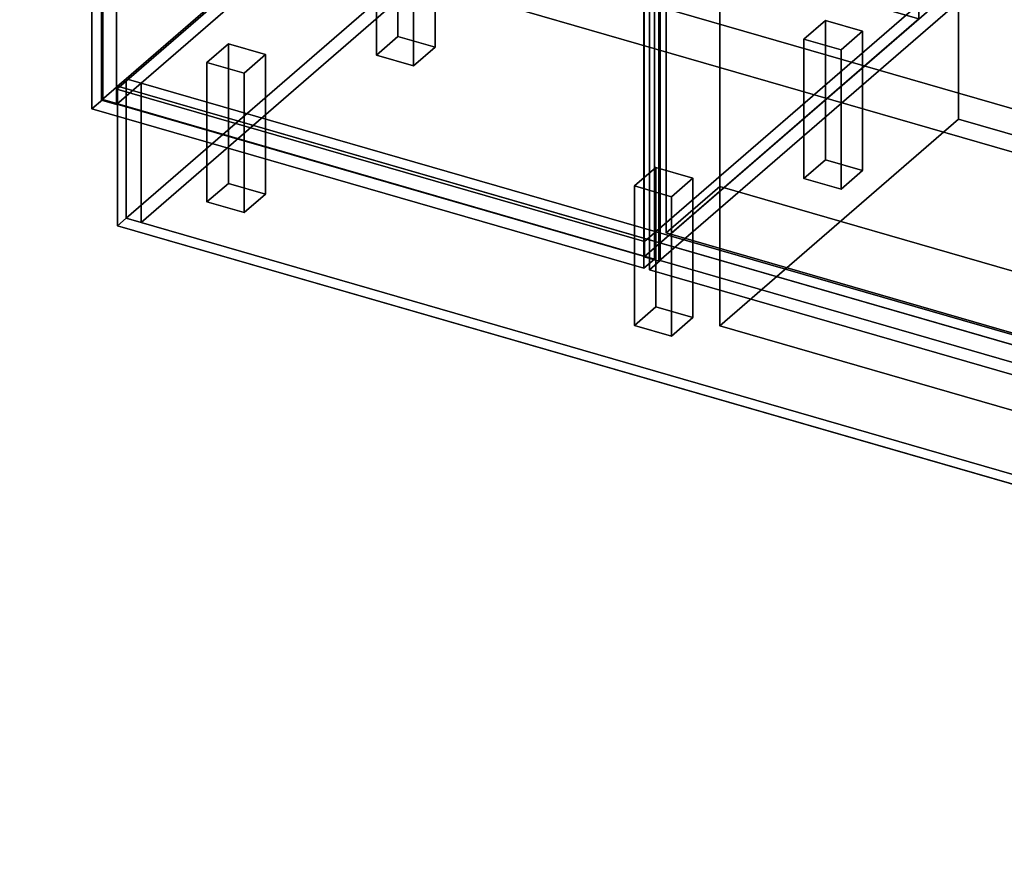
# Model space of a CAD drawing. Extents: x -1561 to 3499, y -2299 to 2343.
# Drawn here: x 204 to 1121, y -985 to -203 of the extents above; entities that cross this region are included whole.
import ezdxf

# ---------------------------------------------------------------- set-up
doc = ezdxf.new("R2010")
doc.units = 0
doc.layers.add('layer0', color=7, linetype='CONTINUOUS')

# ---------------------------------------------------------------- blocks, each defined once
blk = doc.blocks.new('PF_OBJECT0')
at = {"layer": 'layer0'}
for p, q in [((3499.1, -969.69), (-25.62, 47.81)), ((-25.62, 47.81), (3499.1, -969.69)), ((3464.1, -1000), (0, 0)), ((0, 0), (3464.1, -1000))]:
    blk.add_line(p, q, dxfattribs=at)
blk = doc.blocks.new('PF_OBJECT2')
at = {"layer": 'layer0'}
for p, q in [((3464.1, -1000), (0, 0)), ((0, 0), (3464.1, -1000))]:
    blk.add_line(p, q, dxfattribs=at)
blk = doc.blocks.new('PF_OBJECT3')
at = {"layer": 'layer0'}
for p, q in [((294.27, -267.39), (549.77, -46.12)), ((549.77, -46.12), (294.27, -267.39)), ((549.77, -59.98), (549.77, -46.12)), ((549.77, -46.12), (1041.68, -188.12)), ((549.77, -46.12), (549.77, -59.98)), ((1041.68, -188.12), (549.77, -46.12)), ((549.77, -59.98), (294.27, -281.25)), ((294.27, -281.25), (549.77, -59.98)), ((1041.68, -201.98), (549.77, -59.98)), ((549.77, -59.98), (1041.68, -201.98)), ((1041.68, -188.12), (786.18, -409.39)), ((786.18, -409.39), (1041.68, -188.12)), ((1041.68, -188.12), (1041.68, -201.98)), ((1041.68, -201.98), (1041.68, -188.12)), ((786.18, -423.25), (1041.68, -201.98)), ((1041.68, -201.98), (786.18, -423.25)), ((786.18, -409.39), (294.27, -267.39)), ((294.27, -267.39), (294.27, -281.25)), ((294.27, -281.25), (294.27, -267.39)), ((294.27, -267.39), (786.18, -409.39)), ((294.27, -281.25), (786.18, -423.25)), ((786.18, -423.25), (294.27, -281.25)), ((786.18, -423.25), (786.18, -409.39)), ((786.18, -409.39), (786.18, -423.25))]:
    blk.add_line(p, q, dxfattribs=at)
blk = doc.blocks.new('PF_OBJECT6')
at = {"layer": 'layer0'}
for p, q in [((562.92, 590.94), (279.92, 345.86)), ((279.92, 345.86), (562.92, 590.94)), ((576.77, 586.94), (562.92, 590.94)), ((562.92, 590.94), (562.92, -32.6)), ((562.92, -32.6), (562.92, 590.94)), ((562.92, 590.94), (576.77, 586.94)), ((293.77, 341.86), (576.77, 586.94)), ((576.77, 586.94), (293.77, 341.86)), ((576.77, -36.6), (576.77, 586.94)), ((576.77, 586.94), (576.77, -36.6)), ((1068.68, 444.94), (785.68, 199.86)), ((785.68, 199.86), (1068.68, 444.94)), ((799.53, 195.86), (1082.53, 440.94)), ((1082.53, 440.94), (799.53, 195.86)), ((1082.53, 440.94), (1068.68, 444.94)), ((1068.68, 444.94), (1068.68, -178.6)), ((1068.68, -178.6), (1068.68, 444.94)), ((1068.68, 444.94), (1082.53, 440.94)), ((1082.53, -182.6), (1082.53, 440.94)), ((1082.53, 440.94), (1082.53, -182.6)), ((319.27, 363.94), (294.27, 342.29)), ((294.27, 342.29), (319.27, 363.94)), ((811.18, 221.94), (319.27, 363.94)), ((319.27, 363.94), (319.27, 350.08)), ((319.27, 350.08), (319.27, 363.94)), ((319.27, 363.94), (811.18, 221.94)), ((294.27, 328.43), (319.27, 350.08)), ((319.27, 350.08), (294.27, 328.43)), ((319.27, 350.08), (811.18, 208.08)), ((811.18, 208.08), (319.27, 350.08)), ((279.92, 345.86), (293.77, 341.86)), ((279.92, -277.68), (279.92, 345.86)), ((293.77, 341.86), (279.92, 345.86)), ((279.92, 345.86), (279.92, -277.68)), ((293.77, 341.86), (293.77, -281.68)), ((293.77, -281.68), (293.77, 341.86)), ((294.27, 342.29), (786.18, 200.29)), ((294.27, 328.43), (294.27, 342.29)), ((786.18, 200.29), (294.27, 342.29)), ((294.27, 342.29), (294.27, 328.43)), ((786.18, 186.43), (294.27, 328.43)), ((294.27, 328.43), (786.18, 186.43)), ((786.18, 200.29), (811.18, 221.94)), ((811.18, 221.94), (786.18, 200.29)), ((811.18, 208.08), (811.18, 221.94)), ((811.18, 221.94), (811.18, 208.08)), ((811.18, 208.08), (786.18, 186.43)), ((786.18, 186.43), (811.18, 208.08)), ((785.68, 199.86), (799.53, 195.86)), ((785.68, -423.68), (785.68, 199.86)), ((799.53, 195.86), (785.68, 199.86)), ((785.68, 199.86), (785.68, -423.68)), ((786.18, 200.29), (786.18, 186.43)), ((786.18, 186.43), (786.18, 200.29)), ((799.53, 195.86), (799.53, -427.68)), ((799.53, -427.68), (799.53, 195.86)), ((279.92, -277.68), (562.92, -32.6)), ((562.92, -32.6), (279.92, -277.68)), ((576.77, -36.6), (293.77, -281.68)), ((293.77, -281.68), (576.77, -36.6)), ((562.92, -32.6), (576.77, -36.6)), ((576.77, -36.6), (562.92, -32.6)), ((785.68, -423.68), (1068.68, -178.6)), ((1068.68, -178.6), (785.68, -423.68)), ((1082.53, -182.6), (799.53, -427.68)), ((799.53, -427.68), (1082.53, -182.6)), ((1068.68, -178.6), (1082.53, -182.6)), ((1082.53, -182.6), (1068.68, -178.6)), ((293.77, -281.68), (279.92, -277.68)), ((279.92, -277.68), (293.77, -281.68)), ((799.53, -427.68), (785.68, -423.68)), ((785.68, -423.68), (799.53, -427.68))]:
    blk.add_line(p, q, dxfattribs=at)
blk = doc.blocks.new('PF_OBJECT10')
at = {"layer": 'layer0'}
for p, q in [((271.01, 326.49), (281.01, 335.15)), ((281.01, 335.15), (271.01, 326.49)), ((281.01, -277.13), (281.01, 335.15)), ((281.01, 335.15), (795.43, 186.65)), ((281.01, 335.15), (281.01, -277.13)), ((795.43, 186.65), (281.01, 335.15)), ((785.43, 177.99), (271.01, 326.49)), ((271.01, 326.49), (271.01, -285.79)), ((271.01, -285.79), (271.01, 326.49)), ((271.01, 326.49), (785.43, 177.99)), ((795.43, 186.65), (785.43, 177.99)), ((785.43, 177.99), (795.43, 186.65)), ((795.43, 186.65), (795.43, -425.63)), ((795.43, -425.63), (795.43, 186.65)), ((785.43, -434.29), (785.43, 177.99)), ((785.43, 177.99), (785.43, -434.29)), ((281.01, -277.13), (271.01, -285.79)), ((271.01, -285.79), (281.01, -277.13)), ((795.43, -425.63), (281.01, -277.13)), ((281.01, -277.13), (795.43, -425.63)), ((271.01, -285.79), (785.43, -434.29)), ((785.43, -434.29), (271.01, -285.79)), ((785.43, -434.29), (795.43, -425.63)), ((795.43, -425.63), (785.43, -434.29))]:
    blk.add_line(p, q, dxfattribs=at)
blk = doc.blocks.new('PF_OBJECT11')
at = {"layer": 'layer0'}
for p, q in [((536.22, -105.72), (556.22, -88.4)), ((556.22, -88.4), (536.22, -105.72)), ((556.22, -218.3), (556.22, -88.4)), ((556.22, -88.4), (590.86, -98.4)), ((556.22, -88.4), (556.22, -218.3)), ((590.86, -98.4), (556.22, -88.4)), ((590.86, -98.4), (570.86, -115.72)), ((570.86, -115.72), (590.86, -98.4)), ((590.86, -98.4), (590.86, -228.3)), ((590.86, -228.3), (590.86, -98.4)), ((570.86, -115.72), (536.22, -105.72)), ((536.22, -105.72), (536.22, -235.62)), ((536.22, -235.62), (536.22, -105.72)), ((536.22, -105.72), (570.86, -115.72)), ((570.86, -245.62), (570.86, -115.72)), ((570.86, -115.72), (570.86, -245.62)), ((556.22, -218.3), (536.22, -235.62)), ((536.22, -235.62), (556.22, -218.3)), ((590.86, -228.3), (556.22, -218.3)), ((556.22, -218.3), (590.86, -228.3)), ((570.86, -245.62), (590.86, -228.3)), ((590.86, -228.3), (570.86, -245.62)), ((536.22, -235.62), (570.86, -245.62)), ((570.86, -245.62), (536.22, -235.62))]:
    blk.add_line(p, q, dxfattribs=at)
blk = doc.blocks.new('PF_OBJECT12')
at = {"layer": 'layer0'}
for p, q in [((378.22, -242.55), (398.22, -225.23)), ((398.22, -225.23), (378.22, -242.55)), ((398.22, -355.13), (398.22, -225.23)), ((398.22, -225.23), (432.86, -235.23)), ((398.22, -225.23), (398.22, -355.13)), ((432.86, -235.23), (398.22, -225.23)), ((432.86, -235.23), (412.86, -252.55)), ((412.86, -252.55), (432.86, -235.23)), ((432.86, -235.23), (432.86, -365.13)), ((432.86, -365.13), (432.86, -235.23)), ((412.86, -252.55), (378.22, -242.55)), ((378.22, -242.55), (378.22, -372.45)), ((378.22, -372.45), (378.22, -242.55)), ((378.22, -242.55), (412.86, -252.55)), ((412.86, -382.45), (412.86, -252.55)), ((412.86, -252.55), (412.86, -382.45)), ((398.22, -355.13), (378.22, -372.45)), ((378.22, -372.45), (398.22, -355.13)), ((432.86, -365.13), (398.22, -355.13)), ((398.22, -355.13), (432.86, -365.13)), ((412.86, -382.45), (432.86, -365.13)), ((432.86, -365.13), (412.86, -382.45)), ((378.22, -372.45), (412.86, -382.45)), ((412.86, -382.45), (378.22, -372.45))]:
    blk.add_line(p, q, dxfattribs=at)
blk = doc.blocks.new('PF_OBJECT13')
at = {"layer": 'layer0'}
for p, q in [((934.59, -220.72), (954.59, -203.4)), ((954.59, -203.4), (934.59, -220.72)), ((954.59, -333.3), (954.59, -203.4)), ((954.59, -203.4), (989.23, -213.4)), ((954.59, -203.4), (954.59, -333.3)), ((989.23, -213.4), (954.59, -203.4)), ((989.23, -213.4), (969.23, -230.72)), ((969.23, -230.72), (989.23, -213.4)), ((989.23, -213.4), (989.23, -343.3)), ((989.23, -343.3), (989.23, -213.4)), ((969.23, -230.72), (934.59, -220.72)), ((934.59, -220.72), (934.59, -350.62)), ((934.59, -350.62), (934.59, -220.72)), ((934.59, -220.72), (969.23, -230.72)), ((969.23, -360.62), (969.23, -230.72)), ((969.23, -230.72), (969.23, -360.62)), ((954.59, -333.3), (934.59, -350.62)), ((934.59, -350.62), (954.59, -333.3)), ((989.23, -343.3), (954.59, -333.3)), ((954.59, -333.3), (989.23, -343.3)), ((969.23, -360.62), (989.23, -343.3)), ((989.23, -343.3), (969.23, -360.62)), ((934.59, -350.62), (969.23, -360.62)), ((969.23, -360.62), (934.59, -350.62))]:
    blk.add_line(p, q, dxfattribs=at)
blk = doc.blocks.new('PF_OBJECT14')
at = {"layer": 'layer0'}
for p, q in [((776.59, -357.55), (796.59, -340.23)), ((796.59, -340.23), (776.59, -357.55)), ((796.59, -470.13), (796.59, -340.23)), ((796.59, -340.23), (831.23, -350.23)), ((796.59, -340.23), (796.59, -470.13)), ((831.23, -350.23), (796.59, -340.23)), ((811.23, -367.55), (776.59, -357.55)), ((776.59, -357.55), (776.59, -487.45)), ((776.59, -487.45), (776.59, -357.55)), ((776.59, -357.55), (811.23, -367.55)), ((831.23, -350.23), (811.23, -367.55)), ((811.23, -367.55), (831.23, -350.23)), ((831.23, -350.23), (831.23, -480.13)), ((831.23, -480.13), (831.23, -350.23)), ((811.23, -497.45), (811.23, -367.55)), ((811.23, -367.55), (811.23, -497.45)), ((796.59, -470.13), (776.59, -487.45)), ((776.59, -487.45), (796.59, -470.13)), ((831.23, -480.13), (796.59, -470.13)), ((796.59, -470.13), (831.23, -480.13)), ((811.23, -497.45), (831.23, -480.13)), ((831.23, -480.13), (811.23, -497.45)), ((776.59, -487.45), (811.23, -497.45)), ((811.23, -497.45), (776.59, -487.45))]:
    blk.add_line(p, q, dxfattribs=at)
blk = doc.blocks.new('PF_OBJECT24')
at = {"layer": 'layer0'}
for p, q in [((790.63, 176.49), (800.63, 185.15)), ((800.63, 185.15), (790.63, 176.49)), ((800.63, -427.13), (800.63, 185.15)), ((800.63, 185.15), (1315.05, 36.65)), ((800.63, 185.15), (800.63, -427.13)), ((1315.05, 36.65), (800.63, 185.15)), ((1305.05, 27.99), (790.63, 176.49)), ((790.63, 176.49), (790.63, -435.79)), ((790.63, -435.79), (790.63, 176.49)), ((790.63, 176.49), (1305.05, 27.99)), ((1315.05, 36.65), (1305.05, 27.99)), ((1305.05, 27.99), (1315.05, 36.65)), ((1305.05, -584.29), (1305.05, 27.99)), ((1305.05, 27.99), (1305.05, -584.29)), ((1315.05, 36.65), (1315.05, -575.63)), ((1315.05, -575.63), (1315.05, 36.65)), ((800.63, -427.13), (790.63, -435.79)), ((790.63, -435.79), (800.63, -427.13)), ((1315.05, -575.63), (800.63, -427.13)), ((800.63, -427.13), (1315.05, -575.63)), ((790.63, -435.79), (1305.05, -584.29)), ((1305.05, -584.29), (790.63, -435.79)), ((1305.05, -584.29), (1315.05, -575.63)), ((1315.05, -575.63), (1305.05, -584.29))]:
    blk.add_line(p, q, dxfattribs=at)
blk = doc.blocks.new('PF_OBJECT88')
at = {"layer": 'layer0'}
for p, q in [((562.93, -32.6), (302.93, -257.77)), ((302.93, -257.77), (562.93, -32.6)), ((576.77, -36.6), (316.77, -261.76)), ((316.77, -261.76), (576.77, -36.6)), ((562.93, -32.6), (576.77, -36.6)), ((562.93, -162.5), (562.93, -32.6)), ((576.77, -36.6), (562.93, -32.6)), ((562.93, -32.6), (562.93, -162.5)), ((576.77, -166.5), (576.77, -36.6)), ((576.77, -36.6), (576.77, -166.5)), ((302.93, -387.67), (562.93, -162.5)), ((562.93, -162.5), (302.93, -387.67)), ((562.93, -162.5), (576.77, -166.5)), ((576.77, -166.5), (562.93, -162.5)), ((316.77, -391.67), (576.77, -166.5)), ((576.77, -166.5), (316.77, -391.67)), ((316.77, -261.76), (302.93, -257.77)), ((302.93, -257.77), (302.93, -387.67)), ((302.93, -257.77), (316.77, -261.76)), ((302.93, -387.67), (302.93, -257.77)), ((316.77, -261.76), (316.77, -391.67)), ((316.77, -391.67), (316.77, -261.76)), ((316.77, -391.67), (302.93, -387.67)), ((302.93, -387.67), (316.77, -391.67))]:
    blk.add_line(p, q, dxfattribs=at)
blk = doc.blocks.new('PF_OBJECT89')
at = {"layer": 'layer0'}
for p, q in [((294.92, -264.69), (302.92, -257.76)), ((302.92, -257.76), (294.92, -264.69)), ((294.92, -394.59), (294.92, -264.69)), ((294.92, -264.69), (1853.77, -714.69)), ((294.92, -264.69), (294.92, -394.59)), ((1853.77, -714.69), (294.92, -264.69)), ((302.92, -387.67), (302.92, -257.76)), ((302.92, -257.76), (1861.76, -707.76)), ((302.92, -257.76), (302.92, -387.67)), ((1861.76, -707.76), (302.92, -257.76)), ((294.92, -394.59), (302.92, -387.67)), ((302.92, -387.67), (294.92, -394.59)), ((1853.77, -844.59), (294.92, -394.59)), ((294.92, -394.59), (1853.77, -844.59)), ((1861.76, -837.67), (302.92, -387.67)), ((302.92, -387.67), (1861.76, -837.67))]:
    blk.add_line(p, q, dxfattribs=at)
blk = doc.blocks.new('PF_OBJECT103')
at = {"layer": 'layer0'}
for p, q in [((856.26, 220.47), (1078.76, 413.16)), ((1078.76, 413.16), (856.26, 220.47)), ((1078.76, -295.25), (1078.76, 413.16)), ((1078.76, 413.16), (1594.91, 264.16)), ((1078.76, 413.16), (1078.76, -295.25)), ((1594.91, 264.16), (1078.76, 413.16)), ((1594.91, 264.16), (1372.41, 71.47)), ((1372.41, 71.47), (1594.91, 264.16)), ((1594.91, 264.16), (1594.91, -444.25)), ((1594.91, -444.25), (1594.91, 264.16)), ((806.26, 177.17), (856.26, 220.47)), ((856.26, 220.47), (806.26, 177.17)), ((856.26, -487.94), (856.26, 220.47)), ((856.26, 220.47), (856.26, -358.03)), ((856.26, 220.47), (1372.41, 71.47)), ((1372.41, 71.47), (856.26, 220.47)), ((1322.41, 28.17), (806.26, 177.17)), ((806.26, 177.17), (806.26, -401.33)), ((806.26, -401.33), (806.26, 177.17)), ((806.26, 177.17), (1322.41, 28.17)), ((1372.41, 71.47), (1322.41, 28.17)), ((1322.41, 28.17), (1372.41, 71.47)), ((1372.41, 71.47), (1372.41, -636.94)), ((1372.41, -507.03), (1372.41, 71.47)), ((1322.41, -550.33), (1322.41, 28.17)), ((1322.41, 28.17), (1322.41, -550.33)), ((1078.76, -295.25), (856.26, -487.94)), ((856.26, -487.94), (1078.76, -295.25)), ((1594.91, -444.25), (1078.76, -295.25)), ((1078.76, -295.25), (1594.91, -444.25)), ((856.26, -358.03), (806.26, -401.33)), ((806.26, -401.33), (856.26, -358.03)), ((856.26, -358.03), (1372.41, -507.03)), ((1372.41, -507.03), (856.26, -358.03)), ((856.26, -358.03), (856.26, -487.94)), ((806.26, -401.33), (1322.41, -550.33)), ((1322.41, -550.33), (806.26, -401.33)), ((1372.41, -636.94), (1594.91, -444.25)), ((1594.91, -444.25), (1372.41, -636.94)), ((1372.41, -636.94), (856.26, -487.94)), ((856.26, -487.94), (1372.41, -636.94)), ((1322.41, -550.33), (1372.41, -507.03)), ((1372.41, -507.03), (1322.41, -550.33)), ((1372.41, -636.94), (1372.41, -507.03))]:
    blk.add_line(p, q, dxfattribs=at)

msp = doc.modelspace()

# ---------------------------------------------------------------- block references
for name in ['PF_OBJECT0', 'PF_OBJECT6', 'PF_OBJECT103', 'PF_OBJECT10', 'PF_OBJECT24', 'PF_OBJECT2', 'PF_OBJECT88', 'PF_OBJECT3', 'PF_OBJECT11', 'PF_OBJECT13', 'PF_OBJECT12', 'PF_OBJECT89', 'PF_OBJECT14']:
    msp.add_blockref(name, (0, 0))

doc.saveas('drawing.dxf')
